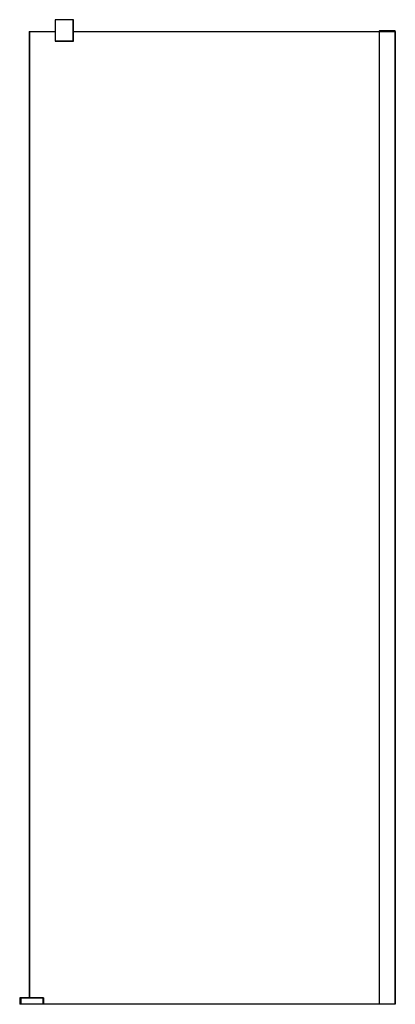
# Paper-space layout '_Right' of a CAD drawing. Units: millimetres. Extents: x -572 to 200, y -1208 to 816.
import ezdxf

# ---------------------------------------------------------------- set-up
doc = ezdxf.new("R2010")
doc.units = ezdxf.units.MM

psp = doc.layouts.new('_Right')

# ---------------------------------------------------------------- linework, layer by layer
at = {"color": 7, "linetype": 'Continuous', "lineweight": 25}
for p, q in [((-461.2, 815.9), (-499.2, 815.9)), ((-499.2, 815.9), (-499.2, 772.9)), ((-498.7, 816.4), (-498.7, 772.4)), ((-461.7, 816.4), (-498.7, 816.4)), ((-461.7, 772.4), (-461.7, 816.4)), ((-461.2, 772.9), (-461.2, 815.9)), ((-552.6, 791.9), (-552.6, -1195.1)), ((-552.6, 791.9), (-499.2, 791.9)), ((-551.5, 791.9), (-551.5, -1195.1)), ((-461.2, 791.9), (200.2, 791.9)), ((167.2, 792.8), (200, 792.8)), ((167.2, 792.8), (167.2, -1208.1)), ((167.7, -1208.1), (167.7, 793.3)), ((199.5, 793.3), (167.7, 793.3)), ((199.5, 793.3), (199.5, 791.9)), ((199.7, 791.9), (199.7, -1208.1)), ((200, 791.9), (200, 792.8)), ((200.2, -1208.1), (200.2, 791.9)), ((-499.2, 772.9), (-461.2, 772.9)), ((-498.7, 772.4), (-461.7, 772.4)), ((-522.4, -1195.6), (-571.9, -1195.6)), ((-571.9, -1195.6), (-571.9, -1208.1)), ((200.2, -1208.1), (-571.9, -1208.1)), ((-569.4, -1195.1), (-569.4, -1208.1)), ((-523.9, -1195.1), (-569.4, -1195.1)), ((-523.9, -1208.1), (-523.9, -1195.1)), ((-522.4, -1208.1), (-522.4, -1195.6))]:
    psp.add_line(p, q, dxfattribs=at)
for centre, start, end in [((-498.7, 815.9), 90, 180), ((-461.7, 815.9), 0, 90), ((167.7, 792.8), 90, 180), ((199.5, 792.8), 0, 90), ((-498.7, 772.9), 180, 270), ((-461.7, 772.9), 270, 0), ((-571.4, -1195.6), 90, 180), ((-522.9, -1195.6), 360, 90)]:
    psp.add_arc(centre, 0.5, start, end, dxfattribs=at)
for points, knots in [([(-569.4, -1195.1), (-569.7, -1195.1), (-570.3, -1195.1), (-571, -1195.1), (-571.4, -1195.1), (-571.4, -1195.1), (-571.4, -1195.1)], [0, 0, 0, 0, 0.270261, 0.562429, 0.789736, 1, 1, 1, 1]), ([(-523.9, -1195.1), (-523.8, -1195.1), (-523.5, -1195.1), (-523.2, -1195.1), (-523, -1195.1), (-522.9, -1195.1), (-522.9, -1195.1)], [0, 0, 0, 0, 0.2711896, 0.561835, 0.7885634, 1, 1, 1, 1])]:
    psp.add_open_spline(points, degree=3, knots=knots, dxfattribs=at)

doc.saveas('drawing.dxf')
